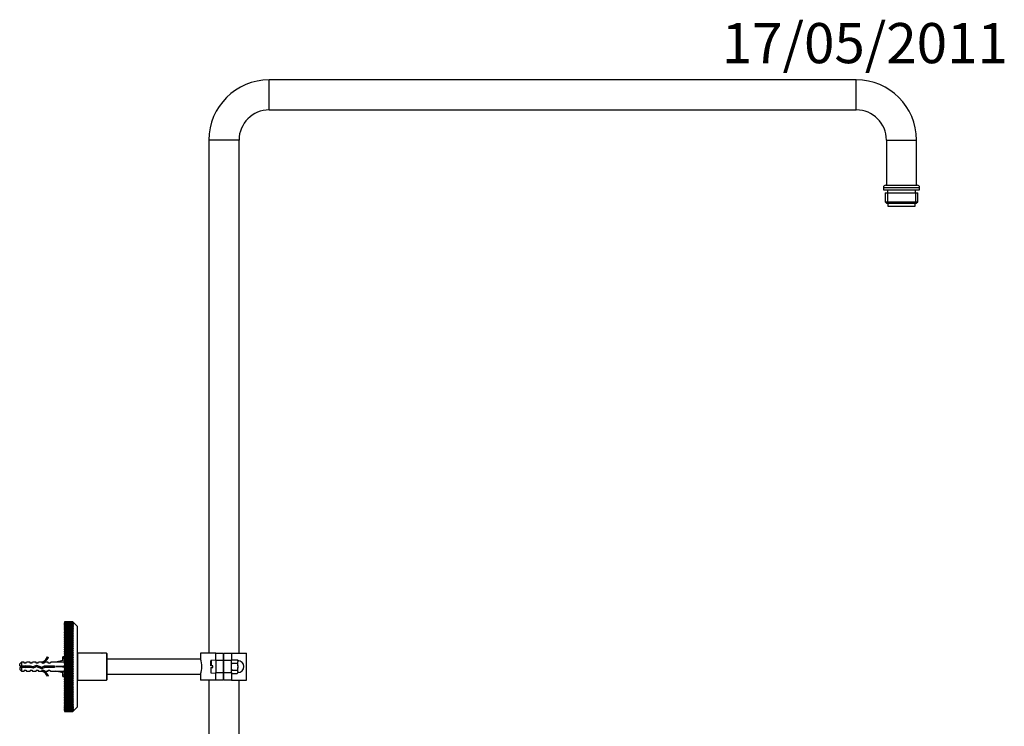
# Model space of a CAD drawing. Units: millimetres. Extents: x 7 to 208, y 14 to 296.
# Drawn here: x 110 to 208, y 225 to 296 of the extents above; entities that cross this region are included whole.
import ezdxf
from ezdxf.enums import TextEntityAlignment as Align

# ---------------------------------------------------------------- set-up
doc = ezdxf.new("R2010")
doc.units = ezdxf.units.MM
for name, color, linetype in [('12926', 7, 'Continuous'), ('13820', 7, 'Continuous'), ('17014', 7, 'Continuous'), ('19986', 7, 'Continuous'), ('3897', 7, 'Continuous'), ('6943', 7, 'Continuous'), ('7604', 7, 'Continuous'), ('7638', 7, 'Continuous'), ('7796', 7, 'Continuous'), ('7806', 7, 'Continuous'), ('8075-COLONNE_844', 7, 'Continuous'), ('8440', 7, 'Continuous'), ('8765', 7, 'Continuous'), ('Défaut', 7, 'Continuous')]:
    doc.layers.add(name, color=color, linetype=linetype)
doc.styles.add('SEACAD_Solid_Edge_ISOB', font='seisobd.ttf')

# ---------------------------------------------------------------- blocks, each defined once
blk = doc.blocks.new('SEANNOT_GROUP')
at = {"layer": 'Défaut', "color": 7, "linetype": 'Continuous', "style": 'SEACAD_Solid_Edge_ISOB'}
blk.add_text('17/05/2011', height=4, dxfattribs=at).set_placement((179.901, 295.487), align=Align.TOP_LEFT)
blk = doc.blocks.new('SE1')
at = {"layer": '12926', "color": 7, "linetype": 'Continuous'}
for p, q in [((114.408, 235.843), (114.622, 235.843)), ((114.408, 235.841), (114.408, 235.843)), ((114.408, 235.841), (114.408, 235.833)), ((114.67, 235.841), (114.408, 235.841)), ((114.408, 235.833), (115.233, 235.833)), ((114.408, 235.826), (114.408, 235.833)), ((114.408, 235.826), (114.408, 235.811)), ((115.233, 235.826), (114.408, 235.826)), ((114.408, 235.811), (115.233, 235.811)), ((114.408, 235.8), (114.408, 235.811)), ((114.408, 235.8), (114.408, 235.776)), ((115.233, 235.8), (114.408, 235.8)), ((114.408, 235.776), (115.233, 235.776)), ((114.408, 235.761), (114.408, 235.776)), ((114.408, 235.761), (114.408, 235.73)), ((115.233, 235.761), (114.408, 235.761)), ((114.408, 235.73), (115.233, 235.73)), ((114.408, 235.71), (114.408, 235.73)), ((114.408, 235.71), (114.408, 235.671)), ((115.233, 235.71), (114.408, 235.71)), ((114.408, 235.671), (115.233, 235.671)), ((114.408, 235.647), (114.408, 235.671)), ((114.408, 235.647), (114.408, 235.601)), ((115.233, 235.647), (114.408, 235.647)), ((114.408, 235.601), (115.233, 235.601)), ((114.408, 235.572), (114.408, 235.601)), ((114.408, 235.572), (114.408, 235.519)), ((115.233, 235.572), (114.408, 235.572)), ((114.408, 235.519), (115.233, 235.519)), ((114.408, 235.486), (114.408, 235.519)), ((114.408, 235.486), (114.408, 235.426)), ((115.233, 235.486), (114.408, 235.486)), ((115.233, 235.841), (115.047, 235.841)), ((115.094, 235.843), (115.233, 235.843)), ((115.233, 235.843), (115.308, 235.769)), ((115.233, 235.841), (115.233, 235.843)), ((115.308, 235.763), (115.233, 235.841)), ((115.233, 235.833), (115.308, 235.763)), ((115.233, 235.826), (115.233, 235.833)), ((115.308, 235.745), (115.233, 235.826)), ((115.233, 235.811), (115.308, 235.745)), ((115.233, 235.8), (115.233, 235.811)), ((115.308, 235.714), (115.233, 235.8)), ((115.233, 235.776), (115.308, 235.714)), ((115.233, 235.761), (115.233, 235.776)), ((115.308, 235.672), (115.233, 235.761)), ((115.233, 235.73), (115.308, 235.672)), ((115.233, 235.71), (115.233, 235.73)), ((115.308, 235.619), (115.233, 235.71)), ((115.233, 235.671), (115.308, 235.619)), ((115.233, 235.647), (115.233, 235.671)), ((115.308, 235.553), (115.233, 235.647)), ((115.233, 235.601), (115.308, 235.553)), ((115.233, 235.572), (115.233, 235.601)), ((115.308, 235.476), (115.233, 235.572)), ((115.233, 235.519), (115.308, 235.476)), ((115.233, 235.486), (115.233, 235.519)), ((115.308, 235.388), (115.233, 235.486)), ((115.683, 235.394), (115.308, 235.769)), ((114.408, 235.426), (115.233, 235.426)), ((114.408, 235.389), (114.408, 235.426)), ((114.408, 235.389), (114.408, 235.321)), ((115.233, 235.389), (114.408, 235.389)), ((114.408, 235.321), (115.233, 235.321)), ((114.408, 235.28), (114.408, 235.321)), ((114.408, 235.28), (114.408, 235.206)), ((115.233, 235.28), (114.408, 235.28)), ((114.408, 235.206), (115.233, 235.206)), ((114.408, 235.161), (114.408, 235.206)), ((114.408, 235.161), (114.408, 235.08)), ((115.233, 235.161), (114.408, 235.161)), ((114.408, 235.08), (115.233, 235.08)), ((114.408, 235.032), (114.408, 235.08)), ((114.408, 235.032), (114.408, 234.944)), ((115.233, 235.032), (114.408, 235.032)), ((114.408, 234.944), (115.233, 234.944)), ((114.408, 234.892), (114.408, 234.944)), ((114.408, 234.892), (114.408, 234.799)), ((115.233, 234.892), (114.408, 234.892)), ((114.408, 234.799), (115.233, 234.799)), ((114.408, 234.743), (114.408, 234.799)), ((114.408, 234.743), (114.408, 234.643)), ((115.233, 234.743), (114.408, 234.743)), ((114.408, 234.643), (115.233, 234.643)), ((114.408, 234.584), (114.408, 234.643)), ((114.408, 234.584), (114.408, 234.479)), ((115.233, 234.584), (114.408, 234.584)), ((114.408, 234.479), (115.233, 234.479)), ((114.408, 234.417), (114.408, 234.479)), ((115.233, 235.426), (115.308, 235.388)), ((115.233, 235.389), (115.233, 235.426)), ((115.308, 235.289), (115.233, 235.389)), ((115.233, 235.321), (115.308, 235.289)), ((115.233, 235.28), (115.233, 235.321)), ((115.308, 235.179), (115.233, 235.28)), ((115.233, 235.206), (115.308, 235.179)), ((115.233, 235.161), (115.233, 235.206)), ((115.308, 235.058), (115.233, 235.161)), ((115.233, 235.08), (115.308, 235.058)), ((115.233, 235.032), (115.233, 235.08)), ((115.308, 234.928), (115.233, 235.032)), ((115.233, 234.944), (115.308, 234.928)), ((115.233, 234.892), (115.233, 234.944)), ((115.308, 234.788), (115.233, 234.892)), ((115.233, 234.799), (115.308, 234.788)), ((115.233, 234.743), (115.233, 234.799)), ((115.308, 234.638), (115.233, 234.743)), ((115.233, 234.643), (115.308, 234.638)), ((115.233, 234.584), (115.233, 234.643)), ((115.233, 234.479), (115.308, 234.479)), ((115.233, 234.417), (115.233, 234.479)), ((115.683, 235.394), (115.683, 227.339)), ((114.408, 234.417), (114.408, 234.312)), ((115.233, 234.417), (114.408, 234.417)), ((114.408, 234.312), (114.408, 234.307)), ((115.308, 234.312), (114.408, 234.312)), ((114.408, 234.307), (115.233, 234.307)), ((114.408, 234.241), (114.408, 234.307)), ((114.408, 234.241), (114.408, 234.137)), ((115.233, 234.241), (114.408, 234.241)), ((114.408, 234.137), (114.408, 234.126)), ((115.308, 234.137), (114.408, 234.137)), ((114.408, 234.126), (115.233, 234.126)), ((114.408, 234.058), (114.408, 234.126)), ((114.408, 234.058), (114.408, 233.954)), ((115.233, 234.058), (114.408, 234.058)), ((114.408, 233.954), (114.408, 233.937)), ((115.308, 233.954), (114.408, 233.954)), ((114.408, 233.937), (115.233, 233.937)), ((114.408, 233.867), (114.408, 233.937)), ((114.408, 233.867), (114.408, 233.764)), ((115.233, 233.867), (114.408, 233.867)), ((114.408, 233.764), (114.408, 233.742)), ((115.308, 233.764), (114.408, 233.764)), ((114.408, 233.742), (115.233, 233.742)), ((114.408, 233.669), (114.408, 233.742)), ((114.408, 233.669), (114.408, 233.567)), ((115.233, 233.669), (114.408, 233.669)), ((114.408, 233.567), (114.408, 233.54)), ((115.308, 233.567), (114.408, 233.567)), ((114.408, 233.54), (115.233, 233.54)), ((114.408, 233.465), (114.408, 233.54)), ((115.308, 234.312), (115.233, 234.417)), ((115.233, 234.307), (115.308, 234.312)), ((115.233, 234.241), (115.233, 234.307)), ((115.308, 234.137), (115.233, 234.241)), ((115.233, 234.126), (115.308, 234.137)), ((115.233, 234.058), (115.233, 234.126)), ((115.308, 233.954), (115.233, 234.058)), ((115.233, 233.937), (115.308, 233.954)), ((115.233, 233.867), (115.233, 233.937)), ((115.308, 233.764), (115.233, 233.867)), ((115.233, 233.742), (115.308, 233.764)), ((115.233, 233.669), (115.233, 233.742)), ((115.308, 233.567), (115.233, 233.669)), ((115.233, 233.54), (115.308, 233.567)), ((115.233, 233.465), (115.233, 233.54)), ((114.408, 233.465), (114.408, 233.365)), ((115.233, 233.465), (114.408, 233.465)), ((114.408, 233.365), (114.408, 233.332)), ((115.308, 233.365), (114.408, 233.365)), ((114.408, 233.332), (115.233, 233.332)), ((114.408, 233.255), (114.408, 233.332)), ((114.408, 233.255), (114.408, 233.157)), ((115.233, 233.255), (114.408, 233.255)), ((114.408, 233.157), (114.408, 233.119)), ((115.308, 233.157), (114.408, 233.157)), ((114.408, 233.119), (115.233, 233.119)), ((114.408, 233.04), (114.408, 233.119)), ((114.408, 233.04), (114.408, 232.944)), ((115.233, 233.04), (114.408, 233.04)), ((114.408, 232.944), (114.408, 232.901)), ((115.308, 232.944), (114.408, 232.944)), ((114.408, 232.901), (115.233, 232.901)), ((114.408, 232.82), (114.408, 232.901)), ((114.408, 232.82), (114.408, 232.727)), ((115.233, 232.82), (114.408, 232.82)), ((114.408, 232.727), (114.408, 232.679)), ((115.308, 232.727), (114.408, 232.727)), ((114.408, 232.679), (115.233, 232.679)), ((114.408, 232.597), (114.408, 232.679)), ((114.408, 232.597), (114.408, 232.506)), ((115.233, 232.597), (114.408, 232.597)), ((114.408, 232.506), (114.408, 232.453)), ((115.308, 232.506), (114.408, 232.506)), ((115.308, 233.365), (115.233, 233.465)), ((115.233, 233.332), (115.308, 233.365)), ((115.233, 233.255), (115.233, 233.332)), ((115.308, 233.157), (115.233, 233.255)), ((115.233, 233.119), (115.308, 233.157)), ((115.233, 233.04), (115.233, 233.119)), ((115.308, 232.944), (115.233, 233.04)), ((115.233, 232.901), (115.308, 232.944)), ((115.233, 232.82), (115.233, 232.901)), ((115.308, 232.727), (115.233, 232.82)), ((115.233, 232.679), (115.308, 232.727)), ((115.233, 232.597), (115.233, 232.679)), ((115.308, 232.506), (115.233, 232.597)), ((115.233, 232.453), (115.308, 232.506)), ((114.408, 232.453), (115.233, 232.453)), ((114.408, 232.37), (114.408, 232.453)), ((114.408, 232.37), (114.408, 232.282)), ((115.233, 232.37), (114.408, 232.37)), ((114.408, 232.282), (114.408, 232.224)), ((115.308, 232.282), (114.408, 232.282)), ((114.408, 232.224), (115.233, 232.224)), ((114.408, 232.14), (114.408, 232.224)), ((114.408, 232.14), (114.408, 232.055)), ((115.233, 232.14), (114.408, 232.14)), ((114.408, 232.055), (114.408, 231.993)), ((115.308, 232.055), (114.408, 232.055)), ((114.408, 231.993), (115.233, 231.993)), ((114.408, 231.908), (114.408, 231.993)), ((114.408, 231.908), (114.408, 231.826)), ((115.233, 231.908), (114.408, 231.908)), ((114.408, 231.826), (114.408, 231.76)), ((115.308, 231.826), (114.408, 231.826)), ((114.408, 231.76), (115.233, 231.76)), ((114.408, 231.675), (114.408, 231.76)), ((114.408, 231.675), (114.408, 231.597)), ((115.233, 231.675), (114.408, 231.675)), ((114.408, 231.597), (114.408, 231.526)), ((115.308, 231.597), (114.408, 231.597)), ((114.408, 231.526), (115.233, 231.526)), ((114.408, 231.441), (114.408, 231.526)), ((115.233, 232.37), (115.233, 232.453)), ((115.308, 232.282), (115.233, 232.37)), ((115.233, 232.224), (115.308, 232.282)), ((115.233, 232.14), (115.233, 232.224)), ((115.308, 232.055), (115.233, 232.14)), ((115.233, 231.993), (115.308, 232.055)), ((115.233, 231.908), (115.233, 231.993)), ((115.308, 231.826), (115.233, 231.908)), ((115.233, 231.76), (115.308, 231.826)), ((115.233, 231.675), (115.233, 231.76)), ((115.308, 231.597), (115.233, 231.675)), ((115.233, 231.526), (115.308, 231.597)), ((115.233, 231.441), (115.233, 231.526)), ((114.408, 231.441), (114.408, 231.366)), ((115.233, 231.441), (114.408, 231.441)), ((114.408, 231.366), (114.408, 231.292)), ((115.308, 231.366), (114.408, 231.366)), ((114.408, 231.292), (115.233, 231.292)), ((114.408, 231.206), (114.408, 231.292)), ((114.408, 231.206), (114.408, 231.136)), ((115.233, 231.206), (114.408, 231.206)), ((114.408, 231.136), (114.408, 231.058)), ((115.308, 231.136), (114.408, 231.136)), ((114.408, 231.058), (115.233, 231.058)), ((114.408, 230.972), (114.408, 231.058)), ((114.408, 230.972), (114.408, 230.906)), ((115.233, 230.972), (114.408, 230.972)), ((114.408, 230.906), (114.408, 230.824)), ((115.308, 230.906), (114.408, 230.906)), ((114.408, 230.824), (115.233, 230.824)), ((114.408, 230.739), (114.408, 230.824)), ((114.408, 230.739), (114.408, 230.677)), ((115.233, 230.739), (114.408, 230.739)), ((114.408, 230.677), (114.408, 230.592)), ((115.308, 230.677), (114.408, 230.677)), ((114.408, 230.592), (115.233, 230.592)), ((114.408, 230.508), (114.408, 230.592)), ((115.308, 231.366), (115.233, 231.441)), ((115.233, 231.292), (115.308, 231.366)), ((115.233, 231.206), (115.233, 231.292)), ((115.308, 231.136), (115.233, 231.206)), ((115.233, 231.058), (115.308, 231.136)), ((115.233, 230.972), (115.233, 231.058)), ((115.308, 230.906), (115.233, 230.972)), ((115.233, 230.824), (115.308, 230.906)), ((115.233, 230.739), (115.233, 230.824)), ((115.308, 230.677), (115.233, 230.739)), ((115.233, 230.592), (115.308, 230.677)), ((115.233, 230.508), (115.233, 230.592)), ((114.408, 230.508), (114.408, 230.451)), ((115.233, 230.508), (114.408, 230.508)), ((114.408, 230.451), (114.408, 230.363)), ((115.308, 230.451), (114.408, 230.451)), ((114.408, 230.363), (115.233, 230.363)), ((114.408, 230.279), (114.408, 230.363)), ((114.408, 230.279), (114.408, 230.227)), ((115.233, 230.279), (114.408, 230.279)), ((114.408, 230.227), (114.408, 230.136)), ((115.308, 230.227), (114.408, 230.227)), ((114.408, 230.136), (115.233, 230.136)), ((114.408, 230.054), (114.408, 230.136)), ((114.408, 230.054), (114.408, 230.006)), ((115.233, 230.054), (114.408, 230.054)), ((114.408, 230.006), (114.408, 229.912)), ((115.308, 230.006), (114.408, 230.006)), ((114.408, 229.912), (115.233, 229.912)), ((114.408, 229.831), (114.408, 229.912)), ((114.408, 229.831), (114.408, 229.788)), ((115.233, 229.831), (114.408, 229.831)), ((114.408, 229.788), (114.408, 229.692)), ((115.308, 229.788), (114.408, 229.788)), ((114.408, 229.692), (115.233, 229.692)), ((114.408, 229.613), (114.408, 229.692)), ((114.408, 229.613), (114.408, 229.576)), ((115.233, 229.613), (114.408, 229.613)), ((114.408, 229.576), (114.408, 229.477)), ((115.308, 229.576), (114.408, 229.576)), ((115.308, 230.451), (115.233, 230.508)), ((115.233, 230.363), (115.308, 230.451)), ((115.233, 230.279), (115.233, 230.363)), ((115.308, 230.227), (115.233, 230.279)), ((115.233, 230.136), (115.308, 230.227)), ((115.233, 230.054), (115.233, 230.136)), ((115.308, 230.006), (115.233, 230.054)), ((115.233, 229.912), (115.308, 230.006)), ((115.233, 229.831), (115.233, 229.912)), ((115.308, 229.788), (115.233, 229.831)), ((115.233, 229.692), (115.308, 229.788)), ((115.233, 229.613), (115.233, 229.692)), ((115.308, 229.576), (115.233, 229.613)), ((115.233, 229.477), (115.308, 229.576)), ((114.408, 229.477), (115.233, 229.477)), ((114.408, 229.4), (114.408, 229.477)), ((114.408, 229.4), (114.408, 229.368)), ((115.233, 229.4), (114.408, 229.4)), ((114.408, 229.368), (114.408, 229.267)), ((115.308, 229.368), (114.408, 229.368)), ((114.408, 229.267), (115.233, 229.267)), ((114.408, 229.192), (114.408, 229.267)), ((114.408, 229.192), (114.408, 229.165)), ((115.233, 229.192), (114.408, 229.192)), ((114.408, 229.165), (114.408, 229.063)), ((115.308, 229.165), (114.408, 229.165)), ((114.408, 229.063), (115.233, 229.063)), ((114.408, 228.99), (114.408, 229.063)), ((114.408, 228.99), (114.408, 228.968)), ((115.233, 228.99), (114.408, 228.99)), ((114.408, 228.968), (114.408, 228.866)), ((115.308, 228.968), (114.408, 228.968)), ((114.408, 228.866), (115.233, 228.866)), ((114.408, 228.795), (114.408, 228.866)), ((114.408, 228.795), (114.408, 228.778)), ((115.233, 228.795), (114.408, 228.795)), ((114.408, 228.778), (114.408, 228.675)), ((115.308, 228.778), (114.408, 228.778)), ((114.408, 228.675), (115.233, 228.675)), ((114.408, 228.607), (114.408, 228.675)), ((114.408, 228.607), (114.408, 228.596)), ((115.233, 228.607), (114.408, 228.607)), ((114.408, 228.596), (114.408, 228.491)), ((115.308, 228.596), (114.408, 228.596)), ((115.233, 229.4), (115.233, 229.477)), ((115.308, 229.368), (115.233, 229.4)), ((115.233, 229.267), (115.308, 229.368)), ((115.233, 229.192), (115.233, 229.267)), ((115.308, 229.165), (115.233, 229.192)), ((115.233, 229.063), (115.308, 229.165)), ((115.233, 228.99), (115.233, 229.063)), ((115.308, 228.968), (115.233, 228.99)), ((115.233, 228.866), (115.308, 228.968)), ((115.233, 228.795), (115.233, 228.866)), ((115.308, 228.778), (115.233, 228.795)), ((115.233, 228.675), (115.308, 228.778)), ((115.233, 228.607), (115.233, 228.675)), ((115.308, 228.596), (115.233, 228.607)), ((115.233, 228.491), (115.308, 228.596)), ((114.408, 228.491), (115.233, 228.491)), ((114.408, 228.426), (114.408, 228.491)), ((114.408, 228.426), (114.408, 228.42)), ((115.233, 228.426), (114.408, 228.426)), ((114.408, 228.42), (114.408, 228.315)), ((115.308, 228.42), (114.408, 228.42)), ((114.408, 228.315), (115.233, 228.315)), ((114.408, 228.253), (114.408, 228.315)), ((114.408, 228.253), (114.408, 228.148)), ((115.233, 228.253), (114.408, 228.253)), ((114.408, 228.148), (115.233, 228.148)), ((114.408, 228.089), (114.408, 228.148)), ((114.408, 228.089), (114.408, 227.989)), ((115.233, 228.089), (114.408, 228.089)), ((114.408, 227.989), (115.233, 227.989)), ((114.408, 227.934), (114.408, 227.989)), ((114.408, 227.934), (114.408, 227.84)), ((115.233, 227.934), (114.408, 227.934)), ((114.408, 227.84), (115.233, 227.84)), ((114.408, 227.788), (114.408, 227.84)), ((114.408, 227.788), (114.408, 227.701)), ((115.233, 227.788), (114.408, 227.788)), ((114.408, 227.701), (115.233, 227.701)), ((114.408, 227.652), (114.408, 227.701)), ((114.408, 227.652), (114.408, 227.571)), ((115.233, 227.652), (114.408, 227.652)), ((115.233, 228.426), (115.233, 228.491)), ((115.308, 228.42), (115.233, 228.426)), ((115.233, 228.315), (115.308, 228.42)), ((115.233, 228.253), (115.233, 228.315)), ((115.308, 228.253), (115.233, 228.253)), ((115.233, 228.089), (115.233, 228.148)), ((115.233, 227.989), (115.308, 228.094)), ((115.308, 228.094), (115.233, 228.089)), ((115.233, 227.934), (115.233, 227.989)), ((115.233, 227.84), (115.308, 227.945)), ((115.308, 227.945), (115.233, 227.934)), ((115.233, 227.788), (115.233, 227.84)), ((115.233, 227.701), (115.308, 227.804)), ((115.308, 227.804), (115.233, 227.788)), ((115.233, 227.652), (115.233, 227.701)), ((115.233, 227.571), (115.308, 227.674)), ((115.308, 227.674), (115.233, 227.652)), ((114.408, 227.571), (115.233, 227.571)), ((114.408, 227.526), (114.408, 227.571)), ((114.408, 227.526), (114.408, 227.452)), ((115.233, 227.526), (114.408, 227.526)), ((114.408, 227.452), (115.233, 227.452)), ((114.408, 227.411), (114.408, 227.452)), ((114.408, 227.411), (114.408, 227.343)), ((115.233, 227.411), (114.408, 227.411)), ((114.408, 227.343), (115.233, 227.343)), ((114.408, 227.307), (114.408, 227.343)), ((114.408, 227.307), (114.408, 227.246)), ((115.233, 227.307), (114.408, 227.307)), ((114.408, 227.246), (115.233, 227.246)), ((114.408, 227.213), (114.408, 227.246)), ((114.408, 227.213), (114.408, 227.16)), ((115.233, 227.213), (114.408, 227.213)), ((114.408, 227.16), (115.233, 227.16)), ((114.408, 227.131), (114.408, 227.16)), ((114.408, 227.131), (114.408, 227.085)), ((115.233, 227.131), (114.408, 227.131)), ((114.408, 227.085), (115.233, 227.085)), ((114.408, 227.061), (114.408, 227.085)), ((114.408, 227.061), (114.408, 227.023)), ((115.233, 227.061), (114.408, 227.061)), ((114.408, 227.023), (115.233, 227.023)), ((114.408, 227.003), (114.408, 227.023)), ((114.408, 227.003), (114.408, 226.972)), ((115.233, 227.003), (114.408, 227.003)), ((114.408, 226.972), (115.233, 226.972)), ((114.408, 226.956), (114.408, 226.972)), ((114.408, 226.956), (114.408, 226.933)), ((115.233, 226.956), (114.408, 226.956)), ((114.408, 226.933), (115.233, 226.933)), ((114.408, 226.922), (114.408, 226.933)), ((114.408, 226.922), (114.408, 226.906)), ((115.233, 226.922), (114.408, 226.922)), ((114.408, 226.906), (115.233, 226.906)), ((114.408, 226.899), (114.408, 226.906)), ((114.408, 226.899), (114.408, 226.892)), ((115.233, 226.899), (114.408, 226.899)), ((114.408, 226.892), (115.233, 226.892)), ((114.408, 226.889), (114.408, 226.892)), ((115.233, 226.889), (114.408, 226.889)), ((115.233, 227.526), (115.233, 227.571)), ((115.233, 227.452), (115.308, 227.554)), ((115.308, 227.554), (115.233, 227.526)), ((115.233, 227.411), (115.233, 227.452)), ((115.233, 227.343), (115.308, 227.444)), ((115.308, 227.444), (115.233, 227.411)), ((115.233, 227.246), (115.308, 227.344)), ((115.308, 227.344), (115.233, 227.307)), ((115.233, 227.307), (115.233, 227.343)), ((115.233, 227.16), (115.308, 227.256)), ((115.308, 227.256), (115.233, 227.213)), ((115.233, 227.213), (115.233, 227.246)), ((115.233, 227.085), (115.308, 227.179)), ((115.308, 227.179), (115.233, 227.131)), ((115.233, 227.131), (115.233, 227.16)), ((115.233, 227.023), (115.308, 227.114)), ((115.308, 227.114), (115.233, 227.061)), ((115.233, 227.061), (115.233, 227.085)), ((115.233, 226.972), (115.308, 227.06)), ((115.308, 227.06), (115.233, 227.003)), ((115.233, 227.003), (115.233, 227.023)), ((115.233, 226.933), (115.308, 227.018)), ((115.308, 227.018), (115.233, 226.956)), ((115.233, 226.906), (115.308, 226.988)), ((115.308, 226.988), (115.233, 226.922)), ((115.233, 226.956), (115.233, 226.972)), ((115.233, 226.892), (115.308, 226.97)), ((115.308, 226.97), (115.233, 226.899)), ((115.308, 226.964), (115.233, 226.889)), ((115.233, 226.922), (115.233, 226.933)), ((115.233, 226.899), (115.233, 226.906)), ((115.233, 226.889), (115.233, 226.892)), ((115.308, 226.964), (115.683, 227.339))]:
    blk.add_line(p, q, dxfattribs=at)
for centre, start, end in [((114.854, 240.217), 266.97319, 267.59199), ((114.863, 240.217), 272.40801, 273.02681)]:
    blk.add_arc(centre, 4.38, start, end, dxfattribs=at)
for start_param, end_param in [(-0.86774, -0.829999), (0.829999, 0.86774)]:
    blk.add_ellipse((114.858, 236.019), major_axis=(0, -0.275), ratio=0.900404, start_param=start_param, end_param=end_param, dxfattribs=at)
for points in [[(115.308, 234.479), (115.284, 234.514), (115.259, 234.549), (115.233, 234.584)], [(115.233, 228.148), (115.259, 228.183), (115.284, 228.218), (115.308, 228.253)]]:
    blk.add_open_spline(points, degree=3, dxfattribs=at)
at = {"layer": '13820', "color": 7, "linetype": 'Continuous'}
for p, q in [((196.458, 277.531), (196.458, 277.231)), ((196.458, 277.231), (199.158, 277.231)), ((199.158, 277.231), (199.158, 277.531))]:
    blk.add_line(p, q, dxfattribs=at)
at = {"layer": '17014', "color": 7, "linetype": 'Continuous'}
for p, q in [((115.758, 232.716), (115.683, 232.641)), ((115.758, 230.016), (115.758, 232.716)), ((117.671, 232.716), (115.758, 232.716)), ((118.608, 232.716), (118.177, 232.716)), ((118.608, 232.716), (118.608, 230.016)), ((118.683, 232.641), (118.608, 232.716)), ((118.683, 230.091), (118.683, 232.641)), ((115.683, 230.091), (115.758, 230.016)), ((115.758, 230.016), (118.608, 230.016)), ((118.608, 230.016), (118.683, 230.091))]:
    blk.add_line(p, q, dxfattribs=at)
for start, end in [(259.62908, 260.33982), (278.29188, 280.37264)]:
    blk.add_arc((117.933, 234.045), 1.351, start, end, dxfattribs=at)
at = {"layer": '19986', "color": 7, "linetype": 'Continuous'}
for p, q in [((128.988, 231.456), (128.988, 231.939)), ((129.483, 232.004), (129.036, 231.988)), ((129.036, 231.988), (129.036, 231.456)), ((130.308, 231.741), (130.233, 231.741)), ((130.233, 231.668), (130.308, 231.668)), ((129.036, 231.456), (128.988, 231.456)), ((128.988, 231.276), (128.988, 230.794)), ((128.988, 231.276), (129.036, 231.276)), ((129.183, 231.456), (129.036, 231.456)), ((129.036, 230.744), (129.036, 231.276)), ((129.036, 231.276), (129.183, 231.276)), ((129.036, 230.744), (129.483, 230.729)), ((129.183, 231.276), (129.183, 231.456)), ((130.233, 231.065), (130.308, 231.065)), ((130.233, 230.991), (130.308, 230.991))]:
    blk.add_line(p, q, dxfattribs=at)
for centre, start, end in [((129.038, 231.939), 92, 180), ((129.038, 230.794), 180, 268)]:
    blk.add_arc(centre, 0.0495, start, end, dxfattribs=at)
at = {"layer": '3897', "color": 7, "linetype": 'Continuous'}
for p, q in [((130.308, 231.966), (130.308, 232.716)), ((130.308, 232.716), (131.058, 232.716)), ((131.058, 232.716), (132.558, 232.716)), ((131.058, 232.716), (131.058, 231.966)), ((132.558, 230.016), (132.558, 232.716)), ((131.058, 231.966), (130.308, 231.966)), ((130.308, 230.766), (130.308, 231.966)), ((131.058, 230.766), (131.058, 231.966)), ((130.308, 230.016), (130.308, 230.766)), ((130.308, 230.766), (131.058, 230.766)), ((131.058, 230.766), (131.058, 230.016)), ((131.058, 230.016), (130.308, 230.016)), ((131.058, 230.016), (132.558, 230.016))]:
    blk.add_line(p, q, dxfattribs=at)
at = {"layer": '6943', "color": 7, "linetype": 'Continuous'}
for p, q in [((110.133, 231.816), (109.953, 231.636)), ((109.953, 231.441), (109.953, 231.636)), ((110.133, 231.816), (110.133, 231.441)), ((110.403, 231.816), (110.133, 231.816)), ((110.403, 231.704), (110.403, 231.816)), ((110.553, 231.704), (110.403, 231.704)), ((110.553, 231.704), (110.639, 231.816)), ((111.003, 231.816), (110.639, 231.816)), ((111.003, 231.704), (111.003, 231.816)), ((111.153, 231.704), (111.003, 231.704)), ((111.153, 231.704), (111.239, 231.816)), ((111.603, 231.816), (111.239, 231.816)), ((111.282, 231.366), (111.62, 231.516)), ((111.603, 231.704), (111.603, 231.816)), ((111.753, 231.704), (111.603, 231.704)), ((111.62, 231.516), (112.165, 231.32)), ((111.753, 231.704), (111.839, 231.816)), ((112.203, 231.816), (111.839, 231.816)), ((112.17, 231.802), (112.203, 231.816)), ((112.17, 231.802), (112.203, 231.802)), ((112.203, 231.704), (112.203, 231.802)), ((112.332, 231.704), (112.203, 231.704)), ((112.332, 231.704), (112.442, 231.816)), ((112.803, 231.816), (112.442, 231.816)), ((112.721, 232.33), (112.812, 232.277)), ((112.803, 231.704), (112.803, 231.816)), ((112.932, 231.704), (112.803, 231.704)), ((112.932, 231.704), (113.042, 231.816)), ((113.555, 231.816), (113.042, 231.816)), ((114.398, 232.009), (113.555, 231.816)), ((114.408, 231.965), (114.398, 232.009)), ((109.953, 231.441), (110.133, 231.441)), ((110.133, 231.291), (109.953, 231.291)), ((109.953, 231.291), (109.953, 231.096)), ((109.953, 231.096), (110.133, 230.916)), ((110.133, 231.441), (111.02, 231.441)), ((110.133, 231.291), (110.133, 230.916)), ((110.999, 231.291), (110.133, 231.291)), ((110.133, 230.916), (110.403, 230.916)), ((110.403, 231.029), (110.403, 230.916)), ((110.403, 231.029), (110.553, 231.029)), ((110.553, 231.029), (110.639, 230.916)), ((110.639, 230.916), (111.003, 230.916)), ((111.294, 231.207), (110.999, 231.291)), ((111.003, 231.029), (111.003, 230.916)), ((111.003, 231.029), (111.153, 231.029)), ((111.02, 231.441), (111.282, 231.366)), ((111.153, 231.029), (111.239, 230.916)), ((111.239, 230.916), (111.603, 230.916)), ((111.625, 231.355), (111.294, 231.207)), ((111.603, 231.029), (111.603, 230.916)), ((111.603, 231.029), (111.753, 231.029)), ((112.171, 231.158), (111.625, 231.355)), ((111.753, 231.029), (111.839, 230.916)), ((111.839, 230.916), (112.203, 230.916)), ((112.165, 231.32), (112.437, 231.441)), ((112.203, 230.916), (112.17, 230.93)), ((112.203, 230.93), (112.17, 230.93)), ((112.469, 231.291), (112.171, 231.158)), ((112.203, 231.029), (112.332, 231.029)), ((112.203, 230.93), (112.203, 231.029)), ((112.332, 231.029), (112.442, 230.916)), ((112.437, 231.441), (113.405, 231.441)), ((112.442, 230.916), (112.803, 230.916)), ((113.405, 231.291), (112.469, 231.291)), ((112.803, 230.916), (112.803, 231.029)), ((112.803, 231.029), (112.932, 231.029)), ((112.932, 231.029), (113.042, 230.916)), ((113.042, 230.916), (113.555, 230.916)), ((113.405, 231.441), (113.405, 231.291)), ((114.398, 231.366), (113.555, 231.366)), ((114.398, 230.724), (113.555, 230.916)), ((114.408, 231.378), (114.398, 231.366)), ((114.408, 231.354), (114.398, 231.366)), ((114.408, 230.768), (114.398, 230.724)), ((112.812, 230.455), (112.721, 230.403))]:
    blk.add_line(p, q, dxfattribs=at)
for centre, radius, start, end in [((111.818, 232.723), 0.985, 293.0263, 336.45908), ((111.818, 232.723), 1.09, 290.71234, 335.84526), ((111.818, 230.009), 1.09, 24.15474, 69.28766), ((111.818, 230.009), 0.985, 23.54092, 66.9737)]:
    blk.add_arc(centre, radius, start, end, dxfattribs=at)
for major_axis, ratio, start_param, end_param in [((7.79, 0.114), 0.055876, 1.194522, 1.314474), ((7.79, 0.435), 0.014553, -1.316105, -1.196154), ((7.79, -0.435), 0.014553, 1.196154, 1.316105), ((7.79, -0.114), 0.055876, -1.314474, -1.194522)]:
    blk.add_ellipse((111.586, 231.366), major_axis=major_axis, ratio=ratio, start_param=start_param, end_param=end_param, dxfattribs=at)
at = {"layer": '7604', "color": 7, "linetype": 'Continuous'}
for p, q in [((196.008, 279.106), (199.608, 279.106)), ((196.008, 279.106), (196.008, 278.881)), ((196.008, 278.881), (199.608, 278.881)), ((196.233, 279.331), (199.383, 279.331)), ((196.421, 278.881), (196.421, 278.581)), ((199.196, 278.581), (199.196, 278.881)), ((199.608, 278.881), (199.608, 279.106)), ((196.181, 278.581), (199.436, 278.581)), ((196.181, 278.581), (196.181, 277.681)), ((196.181, 277.681), (199.436, 277.681)), ((196.181, 277.681), (196.331, 277.531)), ((196.411, 278.581), (196.411, 277.531)), ((199.206, 278.581), (199.206, 277.531)), ((199.286, 277.531), (199.436, 277.681)), ((199.436, 277.681), (199.436, 278.581)), ((196.331, 277.531), (199.286, 277.531))]:
    blk.add_line(p, q, dxfattribs=at)
for centre, start, end in [((196.233, 279.106), 90, 180), ((199.383, 279.106), 0, 90)]:
    blk.add_arc(centre, 0.225, start, end, dxfattribs=at)
at = {"layer": '7638', "color": 7, "linetype": 'Continuous'}
for p, q in [((114.243, 231.973), (114.243, 232.341)), ((114.33, 232.341), (114.243, 232.341)), ((114.33, 232.341), (114.408, 232.341)), ((114.243, 230.391), (114.243, 230.759)), ((114.33, 230.391), (114.266, 230.754)), ((114.243, 230.391), (114.33, 230.391)), ((114.33, 230.391), (114.408, 230.391))]:
    blk.add_line(p, q, dxfattribs=at)
blk.add_arc((115.747, 231.837), 1.504, 160.39659, 174.59395, dxfattribs=at)
at = {"layer": '7796', "color": 7, "linetype": 'Continuous'}
blk.add_line((111.129, 231.41), (111.129, 231.254), dxfattribs=at)
for centre, radius, start, end in [((111.023, 230.586), 1.011, 122.20124, 129.4649), ((111.023, 232.147), 1.011, 230.5351, 237.79876), ((104.509, 225.834), 9.287, 34.71299, 34.94786)]:
    blk.add_arc(centre, radius, start, end, dxfattribs=at)
for points, knots in [([(110.838, 231.442), (110.842, 231.428), (110.845, 231.414), (110.849, 231.399), (110.855, 231.375), (110.861, 231.35), (110.867, 231.326), (110.87, 231.314), (110.873, 231.302), (110.876, 231.29)], [0.0688708, 0.0688708, 0.0688708, 0.0688708, 0.1007071, 0.1007071, 0.1007071, 0.1516628, 0.1516628, 0.1516628, 0.1773505, 0.1773505, 0.1773505, 0.1773505]), ([(110.949, 231.29), (110.944, 231.328), (110.938, 231.367), (110.932, 231.41), (110.932, 231.414), (110.931, 231.417)], [0.982950918, 0.982950918, 0.982950918, 0.982950918, 0.988505747, 0.988505747, 0.989043467, 0.989043467, 0.989043467, 0.989043467]), ([(111.028, 231.282), (111.022, 231.31), (111.016, 231.341), (111.005, 231.393), (111.001, 231.414), (110.996, 231.434)], [0.6273607, 0.6273607, 0.6273607, 0.6273607, 0.75, 0.75, 0.8357565, 0.8357565, 0.8357565, 0.8357565]), ([(111.155, 231.403), (111.16, 231.379), (111.165, 231.354), (111.178, 231.296), (111.185, 231.263), (111.193, 231.235)], [0.00975686, 0.00975686, 0.00975686, 0.00975686, 0.015625, 0.015625, 0.02400928, 0.02400928, 0.02400928, 0.02400928]), ([(111.261, 231.212), (111.254, 231.258), (111.247, 231.308), (111.239, 231.363), (111.238, 231.367), (111.238, 231.372)], [0.877829158, 0.877829158, 0.877829158, 0.877829158, 0.885057471, 0.885057471, 0.885685189, 0.885685189, 0.885685189, 0.885685189]), ([(111.447, 231.44), (111.452, 231.419), (111.456, 231.396), (111.467, 231.345), (111.473, 231.316), (111.479, 231.289)], [0.11960071, 0.11960071, 0.11960071, 0.11960071, 0.125, 0.125, 0.13184581, 0.13184581, 0.13184581, 0.13184581]), ([(111.617, 231.351), (111.616, 231.359), (111.614, 231.368), (111.602, 231.424), (111.592, 231.471), (111.581, 231.508)], [0.82619965, 0.82619965, 0.82619965, 0.82619965, 0.828125, 0.828125, 0.83895368, 0.83895368, 0.83895368, 0.83895368]), ([(111.739, 231.474), (111.743, 231.456), (111.748, 231.436), (111.76, 231.378), (111.769, 231.337), (111.777, 231.299)], [0.2294583, 0.2294583, 0.2294583, 0.2294583, 0.234375, 0.234375, 0.24383157, 0.24383157, 0.24383157, 0.24383157]), ([(111.943, 231.24), (111.935, 231.27), (111.927, 231.305), (111.914, 231.366), (111.909, 231.391), (111.904, 231.414)], [0.71046165, 0.71046165, 0.71046165, 0.71046165, 0.71875, 0.71875, 0.72430034, 0.72430034, 0.72430034, 0.72430034]), ([(112.065, 231.356), (112.071, 231.325), (112.078, 231.295), (112.097, 231.214), (112.11, 231.171), (112.123, 231.152)], [0.35209485, 0.35209485, 0.35209485, 0.35209485, 0.359375, 0.359375, 0.37376, 0.37376, 0.37376, 0.37376]), ([(112.17, 231.156), (112.167, 231.176), (112.163, 231.198), (112.155, 231.252), (112.15, 231.286), (112.145, 231.321)], [0.57108964, 0.57108964, 0.57108964, 0.57108964, 0.574712644, 0.574712644, 0.579684403, 0.579684403, 0.579684403, 0.579684403]), ([(112.255, 231.195), (112.246, 231.225), (112.236, 231.264), (112.224, 231.319), (112.221, 231.332), (112.219, 231.344)], [0.59917594, 0.59917594, 0.59917594, 0.59917594, 0.609375, 0.609375, 0.61215901, 0.61215901, 0.61215901, 0.61215901]), ([(112.355, 231.405), (112.361, 231.373), (112.368, 231.34), (112.379, 231.289), (112.384, 231.271), (112.388, 231.254)], [0.46094285, 0.46094285, 0.46094285, 0.46094285, 0.46875, 0.46875, 0.47349829, 0.47349829, 0.47349829, 0.47349829]), ([(112.45, 231.283), (112.444, 231.324), (112.438, 231.368), (112.431, 231.42), (112.43, 231.429), (112.428, 231.438)], [0.47665282, 0.47665282, 0.47665282, 0.47665282, 0.482758621, 0.482758621, 0.484101992, 0.484101992, 0.484101992, 0.484101992]), ([(112.646, 231.441), (112.653, 231.412), (112.659, 231.381), (112.67, 231.33), (112.675, 231.31), (112.679, 231.291)], [0.5707984, 0.5707984, 0.5707984, 0.5707984, 0.578125, 0.578125, 0.58300725, 0.58300725, 0.58300725, 0.58300725]), ([(112.749, 231.29), (112.746, 231.314), (112.742, 231.338), (112.735, 231.389), (112.731, 231.416), (112.728, 231.441)], [0.375829575, 0.375829575, 0.375829575, 0.375829575, 0.379310345, 0.379310345, 0.38307363, 0.38307363, 0.38307363, 0.38307363]), ([(112.946, 231.442), (112.95, 231.427), (112.953, 231.411), (112.964, 231.359), (112.972, 231.324), (112.979, 231.291)], [0.68357356, 0.68357356, 0.68357356, 0.68357356, 0.6875, 0.6875, 0.69589087, 0.69589087, 0.69589087, 0.69589087]), ([(113.049, 231.29), (113.048, 231.298), (113.047, 231.307), (113.04, 231.358), (113.034, 231.401), (113.028, 231.442)], [0.274625168, 0.274625168, 0.274625168, 0.274625168, 0.275862069, 0.275862069, 0.281901903, 0.281901903, 0.281901903, 0.281901903]), ([(113.13, 231.291), (113.122, 231.329), (113.113, 231.37), (113.102, 231.42), (113.1, 231.431), (113.098, 231.441)], [0.28780153, 0.28780153, 0.28780153, 0.28780153, 0.296875, 0.296875, 0.29939152, 0.29939152, 0.29939152, 0.29939152]), ([(113.246, 231.442), (113.247, 231.44), (113.247, 231.438), (113.258, 231.389), (113.269, 231.337), (113.279, 231.29)], [0.79636576, 0.79636576, 0.79636576, 0.79636576, 0.796875, 0.796875, 0.80877364, 0.80877364, 0.80877364, 0.80877364])]:
    blk.add_open_spline(points, degree=3, knots=knots, dxfattribs=at)
for points in [[(111.347, 231.223), (111.335, 231.266), (111.323, 231.323), (111.311, 231.379)], [(111.545, 231.318), (111.537, 231.378), (111.528, 231.44), (111.52, 231.495)], [(111.852, 231.272), (111.844, 231.327), (111.836, 231.386), (111.828, 231.442)], [(112.532, 231.285), (112.52, 231.335), (112.509, 231.392), (112.498, 231.442)], [(112.83, 231.291), (112.819, 231.339), (112.809, 231.393), (112.798, 231.442)], [(113.349, 231.29), (113.342, 231.34), (113.335, 231.392), (113.328, 231.442)], [(113.405, 231.41), (113.402, 231.421), (113.4, 231.431), (113.398, 231.442)]]:
    blk.add_open_spline(points, degree=3, dxfattribs=at)
at = {"layer": '7806', "color": 7, "linetype": 'Continuous'}
blk.add_line((118.196, 232.716), (117.671, 232.716), dxfattribs=at)
at = {"layer": '8075-COLONNE_844', "color": 7, "linetype": 'Continuous'}
for p, q in [((134.808, 286.831), (134.808, 289.831)), ((193.308, 289.831), (134.808, 289.831)), ((193.308, 286.831), (193.308, 289.831)), ((134.808, 286.831), (193.308, 286.831)), ((131.808, 283.831), (128.808, 283.831)), ((128.808, 283.831), (128.808, 232.716)), ((131.808, 232.716), (131.808, 283.831)), ((196.308, 283.831), (199.308, 283.831)), ((196.308, 283.831), (196.308, 279.331)), ((199.308, 279.331), (199.308, 283.831)), ((128.808, 230.016), (128.808, 166.566)), ((131.808, 166.566), (131.808, 230.016))]:
    blk.add_line(p, q, dxfattribs=at)
for centre, radius, start, end in [((134.808, 283.831), 6, 90, 180), ((193.308, 283.831), 6, 0, 90), ((134.808, 283.831), 3, 90, 180), ((193.308, 283.831), 3, 0, 90)]:
    blk.add_arc(centre, radius, start, end, dxfattribs=at)
at = {"layer": '8440', "color": 7, "linetype": 'Continuous'}
for p, q in [((131.134, 232.059), (131.058, 232.012)), ((131.134, 232.059), (131.058, 232.017)), ((131.058, 231.76), (131.134, 231.713)), ((131.134, 232.059), (131.628, 232.059)), ((131.134, 231.713), (131.628, 231.713)), ((131.628, 232.059), (131.688, 231.929)), ((131.688, 231.972), (131.628, 232.059)), ((131.688, 231.843), (131.628, 231.713)), ((131.628, 231.713), (131.688, 231.453)), ((131.688, 231.929), (131.688, 231.972)), ((131.688, 231.929), (131.688, 231.886)), ((131.688, 231.886), (131.688, 231.843)), ((131.688, 231.453), (131.688, 231.843)), ((131.134, 231.02), (131.058, 230.972)), ((131.058, 230.721), (131.134, 230.673)), ((131.058, 230.716), (131.134, 230.673)), ((131.134, 231.02), (131.628, 231.02)), ((131.134, 230.673), (131.628, 230.673)), ((131.628, 231.02), (131.688, 230.89)), ((131.688, 230.803), (131.628, 230.673)), ((131.628, 230.673), (131.688, 230.76)), ((131.688, 231.453), (131.688, 231.366)), ((131.688, 231.366), (131.688, 231.28)), ((131.688, 230.89), (131.688, 231.28)), ((131.688, 230.89), (131.688, 230.847)), ((131.688, 230.847), (131.688, 230.803)), ((131.688, 230.803), (131.688, 230.76))]:
    blk.add_line(p, q, dxfattribs=at)
blk.add_arc((131.688, 231.366), 0.6, 270, 90, dxfattribs=at)
for points in [[(131.134, 231.713), (131.107, 231.683), (131.081, 231.651), (131.058, 231.618)], [(131.058, 231.115), (131.081, 231.082), (131.107, 231.05), (131.134, 231.02)]]:
    blk.add_open_spline(points, degree=3, dxfattribs=at)
blk.add_open_spline([(131.688, 231.28), (131.684, 231.236), (131.676, 231.192), (131.656, 231.105), (131.643, 231.062), (131.628, 231.02)], degree=3, knots=[0, 0, 0, 0, 0.5, 0.5, 1, 1, 1, 1], dxfattribs=at)
at = {"layer": '8765', "color": 7, "linetype": 'Continuous'}
for p, q in [((129.483, 232.716), (127.983, 232.716)), ((127.983, 232.716), (127.983, 232.106)), ((129.483, 231.966), (129.483, 232.716)), ((129.483, 232.716), (130.233, 232.716)), ((130.233, 232.716), (130.233, 231.966)), ((127.987, 232.116), (118.683, 232.116)), ((129.483, 231.966), (129.483, 230.766)), ((130.233, 231.966), (129.483, 231.966)), ((130.233, 231.966), (130.233, 230.766)), ((118.683, 230.616), (127.983, 230.616)), ((127.983, 230.616), (127.983, 230.016)), ((129.483, 230.016), (129.483, 230.766)), ((129.483, 230.766), (130.233, 230.766)), ((130.233, 230.766), (130.233, 230.016)), ((129.483, 230.016), (127.983, 230.016)), ((130.233, 230.016), (129.483, 230.016))]:
    blk.add_line(p, q, dxfattribs=at)
blk.add_arc((125.858, 231.366), 2.254, 340.5607, 19.4393, dxfattribs=at)

msp = doc.modelspace()

# ---------------------------------------------------------------- block references
at = {"layer": 'Défaut'}
for name in ['SEANNOT_GROUP', 'SE1']:
    msp.add_blockref(name, (0, 0), dxfattribs=at)

doc.saveas('drawing.dxf')
